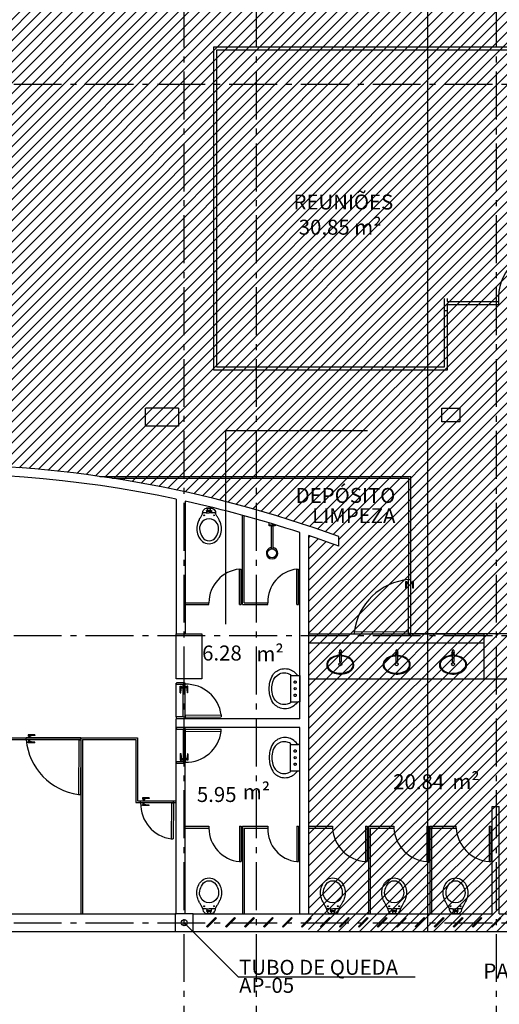
# Model space of a CAD drawing. Units: millimetres. Extents: x -62 to 1855, y -792 to 238.
# Drawn here: x 1394 to 1402, y -594 to -578 of the extents above; entities that cross this region are included whole.
import ezdxf
from ezdxf.enums import TextEntityAlignment as Align

# ---------------------------------------------------------------- set-up
doc = ezdxf.new("R2010")
doc.units = ezdxf.units.MM
doc.header["$MEASUREMENT"] = 0
doc.linetypes.add('DASHDOT', pattern=[1.1, 0.8, -0.15, 0, -0.15])
doc.linetypes.add('HIDDEN', pattern=[0.375, 0.25, -0.125])
for name, color, linetype in [('. À CONSTRUIR', 10, 'Continuous'), ('05', 5, 'Continuous'), ('ARQ-DEMOLIR', 3, 'Continuous'), ('ARQ-ESQUADRIA', 2, 'Continuous'), ('ARQ-PAREDE', 3, 'Continuous'), ('ARQ-PILAR', 5, 'Continuous'), ('ARQ-SANITÁRIOS', 1, 'Continuous'), ('ARQ-VISTA1', 1, 'Continuous'), ('ARQ-VISTA2', 2, 'Continuous'), ('ARQ-VISTA3', 3, 'Continuous'), ('DIVISORIAS', 2, 'Continuous'), ('EIXOS', 254, 'Continuous'), ('ESQUADRIAS', 2, 'Continuous'), ('Hachuras', 251, 'Continuous'), ('MANCHAS INFRAERO', 93, 'Continuous'), ('PISO', 1, 'Continuous'), ('TEXTO', 2, 'Continuous'), ('TEXTO1', 2, 'Continuous'), ('Tubo PVC', 5, 'Continuous')]:
    doc.layers.add(name, color=color, linetype=linetype)
doc.styles.add('ARIAL', font='arial.ttf')

# ---------------------------------------------------------------- blocks, each defined once
blk = doc.blocks.new('AREA')
at = {"layer": 'TEXTO', "style": 'ARIAL'}
blk.add_text('m²', height=0.25, dxfattribs=at).set_placement((0.218, -0.003))
for tag, p in [('NAME', (-0.014, 0.322)), ('ÁREA', (-0.406, 0.013))]:
    blk.add_attdef(tag, text='', height=0.25, dxfattribs=at).set_placement(p, align=Align.CENTER)
blk = doc.blocks.new('4')
at = {"layer": 'TEXTO', "style": 'ARIAL'}
blk.add_text('m²', height=0.25, dxfattribs=at).set_placement((0.639, -0.272))
blk.add_attdef('NAME', text='', height=0.25, dxfattribs=at).set_placement((0.209, 0.072), align=Align.CENTER)
blk.add_attdef('ÁREA', (-0.555, -0.256), '', height=0.25, dxfattribs=at)

msp = doc.modelspace()

# ---------------------------------------------------------------- hatches: boundary and pattern name
at = {"layer": 'MANCHAS INFRAERO'}
h = msp.add_hatch(dxfattribs=at)
h.set_pattern_fill('ANSI31', color=256)
edge = h.paths.add_edge_path()
edge.add_line((1388.274, -569.957), (1388.274, -569.807))
edge.add_line((1388.274, -569.807), (1393.494, -569.807))
edge.add_line((1393.494, -569.807), (1393.494, -563.907))
edge.add_line((1393.494, -563.907), (1395.755, -563.907))
edge.add_line((1395.755, -563.907), (1395.755, -563.757))
edge.add_line((1395.755, -563.757), (1396.015, -563.757))
edge.add_line((1396.015, -563.757), (1396.015, -563.907))
edge.add_line((1396.015, -563.907), (1405.385, -563.907))
edge.add_line((1405.385, -563.907), (1405.385, -563.757))
edge.add_line((1405.385, -563.757), (1405.674, -563.757))
edge.add_line((1405.674, -563.757), (1405.674, -563.907))
edge.add_line((1405.674, -563.907), (1421.334, -563.907))
edge.add_line((1421.334, -563.907), (1421.334, -592.996))
edge.add_line((1421.334, -592.996), (1398.427, -592.996))
edge.add_line((1398.427, -592.996), (1398.431, -586.384))
edge.add_line((1398.431, -586.384), (1398.931, -586.561))
edge.add_line((1398.931, -586.561), (1398.931, -586.401))
edge.add_arc((1392.128, -605.005), 19.809, 69.9125, 87.2074)
edge.add_arc((1392.102, -604.833), 19.639, 87.1068, 110.1881)
edge.add_line((1385.324, -586.401), (1385.324, -586.561))
edge.add_line((1385.324, -586.561), (1385.944, -586.344))
edge.add_line((1385.944, -586.344), (1385.944, -587.901))
edge.add_line((1385.944, -587.901), (1385.674, -587.901))
edge.add_line((1385.674, -587.901), (1385.674, -588.051))
edge.add_line((1385.674, -588.051), (1380.584, -588.051))
edge.add_line((1380.584, -588.051), (1380.584, -578.72))
edge.add_line((1380.584, -578.72), (1376.909, -578.72))
edge.add_line((1376.909, -578.72), (1376.909, -576.857))
edge.add_line((1376.909, -576.857), (1388.274, -576.857))
edge.add_line((1388.274, -576.857), (1388.274, -569.957))

# ---------------------------------------------------------------- linework, layer by layer
at = {"layer": '. À CONSTRUIR'}
for p, q in [((1400.694, -578.223), (1403.76, -578.223)), ((1400.694, -578.273), (1403.76, -578.273))]:
    msp.add_line(p, q, dxfattribs=at)
msp.add_arc((1402.427, -582.427), 0.828, 90.7987, 183.2222, dxfattribs=at)
at = {"color": 0}
for p, q in [((1395.704, -584.557), (1395.704, -584.257)), ((1396.254, -584.257), (1395.704, -584.257)), ((1396.254, -584.257), (1396.254, -584.557)), ((1400.654, -584.487), (1400.654, -584.257)), ((1400.654, -584.257), (1400.954, -584.257)), ((1400.954, -584.257), (1400.954, -584.487)), ((1400.954, -584.487), (1400.654, -584.487)), ((1396.254, -584.557), (1395.704, -584.557))]:
    msp.add_line(p, q, dxfattribs=at)
msp.add_line((1401.354, -588.026), (1400.104, -588.026))
msp.add_lwpolyline([(1397.042, -587.863), (1397.042, -584.63), (1399.41, -584.63)])
at = {"layer": '05'}
for p, q in [((1400.694, -582.423), (1400.694, -582.473)), ((1400.694, -582.473), (1400.694, -582.623)), ((1400.744, -582.423), (1400.744, -582.473)), ((1400.744, -582.523), (1400.744, -582.623)), ((1400.694, -582.623), (1400.744, -582.623))]:
    msp.add_line(p, q, dxfattribs=at)
at = {"layer": 'ARQ-DEMOLIR', "ltscale": 0.5}
for p, q in [((1396.214, -590.19), (1396.214, -589.59)), ((1396.364, -590.19), (1396.364, -589.59)), ((1396.364, -590.19), (1396.364, -589.59))]:
    msp.add_line(p, q, dxfattribs=at)
at = {"layer": 'ARQ-ESQUADRIA', "color": 1, "ltscale": 5}
for p, q in [((1400.052, -587.149), (1400.072, -587.149)), ((1400.052, -587.259), (1400.052, -587.149)), ((1400.062, -587.259), (1400.072, -587.149)), ((1400.072, -587.159), (1400.099, -587.159)), ((1400.162, -587.159), (1400.134, -587.159)), ((1400.172, -587.259), (1400.162, -587.149)), ((1400.182, -587.149), (1400.162, -587.149)), ((1400.182, -587.259), (1400.182, -587.149)), ((1400.052, -587.259), (1400.062, -587.259)), ((1400.07, -587.178), (1400.099, -587.178)), ((1400.164, -587.178), (1400.134, -587.178)), ((1400.182, -587.259), (1400.172, -587.259)), ((1396.214, -589.41), (1396.214, -588.87)), ((1396.282, -588.896), (1396.302, -588.896)), ((1396.282, -589.006), (1396.282, -588.896)), ((1396.292, -589.006), (1396.302, -588.896)), ((1396.3, -588.925), (1396.329, -588.925)), ((1396.302, -588.906), (1396.329, -588.906)), ((1396.392, -588.906), (1396.364, -588.906)), ((1396.394, -588.925), (1396.364, -588.925)), ((1396.402, -589.006), (1396.392, -588.896)), ((1396.412, -588.896), (1396.392, -588.896)), ((1396.412, -589.006), (1396.412, -588.896)), ((1396.282, -589.006), (1396.292, -589.006)), ((1396.412, -589.006), (1396.402, -589.006)), ((1393.74, -589.712), (1393.74, -589.732)), ((1393.85, -589.712), (1393.74, -589.712)), ((1393.85, -589.722), (1393.74, -589.732)), ((1393.75, -589.732), (1393.75, -589.76)), ((1393.75, -589.822), (1393.75, -589.795)), ((1393.769, -589.73), (1393.769, -589.76)), ((1393.769, -589.824), (1393.769, -589.795)), ((1393.85, -589.712), (1393.85, -589.722)), ((1393.85, -589.832), (1393.74, -589.822)), ((1393.74, -589.842), (1393.74, -589.822)), ((1393.85, -589.842), (1393.74, -589.842)), ((1393.85, -589.842), (1393.85, -589.832)), ((1396.282, -590.024), (1396.292, -590.024)), ((1396.282, -590.024), (1396.282, -590.135)), ((1396.282, -590.024), (1396.292, -590.024)), ((1396.282, -590.024), (1396.282, -590.135)), ((1396.282, -590.135), (1396.302, -590.135)), ((1396.282, -590.135), (1396.302, -590.135)), ((1396.292, -590.024), (1396.302, -590.135)), ((1396.292, -590.024), (1396.302, -590.135)), ((1396.3, -590.105), (1396.329, -590.105)), ((1396.3, -590.105), (1396.329, -590.105)), ((1396.302, -590.125), (1396.329, -590.125)), ((1396.302, -590.125), (1396.329, -590.125)), ((1396.394, -590.105), (1396.364, -590.105)), ((1396.394, -590.105), (1396.364, -590.105)), ((1396.392, -590.125), (1396.364, -590.125)), ((1396.392, -590.125), (1396.364, -590.125)), ((1396.402, -590.025), (1396.392, -590.135)), ((1396.402, -590.025), (1396.392, -590.135)), ((1396.412, -590.135), (1396.392, -590.135)), ((1396.412, -590.135), (1396.392, -590.135)), ((1396.412, -590.025), (1396.402, -590.025)), ((1396.412, -590.025), (1396.402, -590.025)), ((1396.412, -590.025), (1396.412, -590.135)), ((1396.412, -590.025), (1396.412, -590.135)), ((1395.651, -590.762), (1395.651, -590.782)), ((1395.761, -590.762), (1395.651, -590.762)), ((1395.651, -590.762), (1395.651, -590.782)), ((1395.761, -590.762), (1395.651, -590.762)), ((1395.761, -590.772), (1395.651, -590.782)), ((1395.761, -590.772), (1395.651, -590.782)), ((1395.661, -590.782), (1395.661, -590.81)), ((1395.661, -590.782), (1395.661, -590.81)), ((1395.68, -590.78), (1395.68, -590.81)), ((1395.68, -590.78), (1395.68, -590.81)), ((1395.761, -590.762), (1395.761, -590.772)), ((1395.761, -590.762), (1395.761, -590.772)), ((1395.761, -590.882), (1395.651, -590.872)), ((1395.651, -590.892), (1395.651, -590.872)), ((1395.761, -590.882), (1395.651, -590.872)), ((1395.651, -590.892), (1395.651, -590.872)), ((1395.761, -590.892), (1395.651, -590.892)), ((1395.761, -590.892), (1395.651, -590.892)), ((1395.661, -590.872), (1395.661, -590.845)), ((1395.661, -590.872), (1395.661, -590.845)), ((1395.68, -590.874), (1395.68, -590.845)), ((1395.68, -590.874), (1395.68, -590.845)), ((1395.761, -590.892), (1395.761, -590.882)), ((1395.761, -590.892), (1395.761, -590.882))]:
    msp.add_line(p, q, dxfattribs=at)
at = {"layer": 'ARQ-ESQUADRIA'}
for p, q in [((1400.098, -587.119), (1400.134, -587.119)), ((1400.098, -588.029), (1400.098, -587.119)), ((1400.134, -587.124), (1400.134, -587.119)), ((1400.134, -588.029), (1400.134, -587.119)), ((1396.224, -588.85), (1396.214, -588.85)), ((1396.214, -588.87), (1396.214, -588.85)), ((1396.329, -588.87), (1396.214, -588.87)), ((1396.224, -588.85), (1396.224, -588.84)), ((1396.354, -588.84), (1396.224, -588.84)), ((1396.329, -589.415), (1396.329, -588.865)), ((1396.329, -588.87), (1396.329, -588.865)), ((1396.365, -588.865), (1396.329, -588.865)), ((1396.329, -589.415), (1396.329, -588.865)), ((1396.354, -588.85), (1396.354, -588.84)), ((1396.364, -588.85), (1396.354, -588.85)), ((1396.364, -588.865), (1396.364, -588.85)), ((1396.365, -589.415), (1396.365, -588.865)), ((1396.365, -589.415), (1396.365, -588.865)), ((1396.329, -589.41), (1396.214, -589.41)), ((1396.214, -589.41), (1396.214, -589.43)), ((1396.329, -589.41), (1396.214, -589.41)), ((1396.214, -589.41), (1396.214, -589.43)), ((1396.224, -589.43), (1396.214, -589.43)), ((1396.224, -589.43), (1396.214, -589.43)), ((1396.224, -589.43), (1396.224, -589.44)), ((1396.224, -589.43), (1396.224, -589.44)), ((1396.354, -589.44), (1396.224, -589.44)), ((1396.354, -589.44), (1396.224, -589.44)), ((1396.329, -589.41), (1396.329, -589.415)), ((1396.329, -589.41), (1396.329, -589.415)), ((1396.364, -589.415), (1396.329, -589.415)), ((1396.364, -589.415), (1396.329, -589.415)), ((1396.354, -589.43), (1396.354, -589.44)), ((1396.364, -589.43), (1396.354, -589.43)), ((1396.354, -589.43), (1396.354, -589.44)), ((1396.364, -589.43), (1396.354, -589.43)), ((1396.364, -589.415), (1396.364, -589.43)), ((1396.364, -589.415), (1396.364, -589.43)), ((1396.224, -589.6), (1396.214, -589.6)), ((1396.214, -589.62), (1396.214, -589.6)), ((1396.224, -589.6), (1396.214, -589.6)), ((1396.214, -589.62), (1396.214, -589.6)), ((1396.329, -589.62), (1396.214, -589.62)), ((1396.329, -589.62), (1396.214, -589.62)), ((1396.224, -589.6), (1396.224, -589.59)), ((1396.354, -589.59), (1396.224, -589.59)), ((1396.224, -589.6), (1396.224, -589.59)), ((1396.354, -589.59), (1396.224, -589.59)), ((1396.329, -589.62), (1396.329, -589.615)), ((1396.364, -589.615), (1396.329, -589.615)), ((1396.329, -589.615), (1396.329, -590.165)), ((1396.329, -589.62), (1396.329, -589.615)), ((1396.364, -589.615), (1396.329, -589.615)), ((1396.329, -589.615), (1396.329, -590.165)), ((1396.354, -589.6), (1396.354, -589.59)), ((1396.354, -589.6), (1396.354, -589.59)), ((1396.364, -589.6), (1396.354, -589.6)), ((1396.364, -589.6), (1396.354, -589.6)), ((1396.364, -589.615), (1396.364, -589.6)), ((1396.364, -589.615), (1396.364, -589.6)), ((1396.365, -589.615), (1396.365, -590.165)), ((1396.365, -589.615), (1396.365, -590.165)), ((1393.714, -589.76), (1393.709, -589.76)), ((1393.709, -589.795), (1393.709, -589.76)), ((1394.619, -589.76), (1393.709, -589.76)), ((1394.619, -589.795), (1393.709, -589.795)), ((1396.329, -590.16), (1396.214, -590.16)), ((1396.214, -590.16), (1396.214, -590.18)), ((1396.329, -590.16), (1396.214, -590.16)), ((1396.214, -590.16), (1396.214, -590.18)), ((1396.224, -590.18), (1396.214, -590.18)), ((1396.224, -590.18), (1396.214, -590.18)), ((1396.224, -590.18), (1396.224, -590.19)), ((1396.224, -590.18), (1396.224, -590.19)), ((1396.354, -590.19), (1396.224, -590.19)), ((1396.354, -590.19), (1396.224, -590.19)), ((1396.329, -590.16), (1396.329, -590.165)), ((1396.329, -590.16), (1396.329, -590.165)), ((1396.365, -590.165), (1396.329, -590.165)), ((1396.365, -590.165), (1396.329, -590.165)), ((1396.354, -590.18), (1396.354, -590.19)), ((1396.364, -590.18), (1396.354, -590.18)), ((1396.354, -590.18), (1396.354, -590.19)), ((1396.364, -590.18), (1396.354, -590.18)), ((1396.364, -590.165), (1396.364, -590.18)), ((1396.364, -590.165), (1396.364, -590.18)), ((1395.569, -590.81), (1396.214, -590.81)), ((1395.62, -590.845), (1395.62, -590.81)), ((1395.62, -590.845), (1395.62, -590.81)), ((1396.17, -590.845), (1395.62, -590.845)), ((1396.17, -590.845), (1395.62, -590.845)), ((1396.17, -590.845), (1396.17, -590.81)), ((1396.17, -590.845), (1396.17, -590.81))]:
    msp.add_line(p, q, dxfattribs=at)
at = {"layer": 'ARQ-ESQUADRIA', "color": 8, "ltscale": 0.7}
for p, q in [((1400.098, -587.995), (1400.098, -588.029)), ((1394.585, -589.795), (1394.619, -589.795))]:
    msp.add_line(p, q, dxfattribs=at)
at = {"layer": 'ARQ-ESQUADRIA', "color": 8}
for p, q in [((1400.099, -588.029), (1400.134, -588.029)), ((1400.134, -588.024), (1400.134, -588.029)), ((1394.614, -589.76), (1394.619, -589.76)), ((1394.619, -589.795), (1394.619, -589.76))]:
    msp.add_line(p, q, dxfattribs=at)
at = {"layer": 'ARQ-ESQUADRIA', "color": 8, "ltscale": 5}
for p, q in [((1396.214, -589.41), (1396.214, -588.87)), ((1396.214, -590.19), (1396.214, -589.59))]:
    msp.add_line(p, q, dxfattribs=at)
at = {"layer": 'ARQ-ESQUADRIA', "ltscale": 0.7}
for p, q in [((1396.365, -589.381), (1396.365, -589.415)), ((1396.365, -589.381), (1396.365, -589.415)), ((1396.365, -589.649), (1396.365, -589.615)), ((1396.365, -589.649), (1396.365, -589.615)), ((1396.136, -590.845), (1396.17, -590.845)), ((1396.136, -590.845), (1396.17, -590.845))]:
    msp.add_line(p, q, dxfattribs=at)
at = {"layer": 'ARQ-ESQUADRIA', "ltscale": 0.25}
for points in [[(1396.873, -592.757), (1396.887, -592.771), (1396.737, -592.921), (1396.723, -592.907)], [(1397.19, -592.757), (1397.204, -592.771), (1397.054, -592.921), (1397.04, -592.907)], [(1397.507, -592.757), (1397.521, -592.771), (1397.371, -592.921), (1397.357, -592.907)], [(1397.824, -592.757), (1397.838, -592.771), (1397.688, -592.921), (1397.674, -592.907)], [(1398.141, -592.757), (1398.155, -592.771), (1398.005, -592.921), (1397.991, -592.907)], [(1398.458, -592.757), (1398.472, -592.771), (1398.322, -592.921), (1398.308, -592.907)], [(1398.775, -592.757), (1398.789, -592.771), (1398.639, -592.921), (1398.625, -592.907)], [(1399.092, -592.757), (1399.106, -592.771), (1398.956, -592.921), (1398.942, -592.907)], [(1399.409, -592.757), (1399.423, -592.771), (1399.273, -592.921), (1399.259, -592.907)], [(1399.726, -592.757), (1399.74, -592.771), (1399.59, -592.921), (1399.576, -592.907)], [(1400.043, -592.757), (1400.057, -592.771), (1399.907, -592.921), (1399.893, -592.907)], [(1400.36, -592.757), (1400.374, -592.771), (1400.224, -592.921), (1400.21, -592.907)], [(1400.677, -592.757), (1400.691, -592.771), (1400.541, -592.921), (1400.527, -592.907)], [(1400.994, -592.757), (1401.008, -592.771), (1400.858, -592.921), (1400.844, -592.907)], [(1401.311, -592.757), (1401.325, -592.771), (1401.175, -592.921), (1401.161, -592.907)], [(1401.628, -592.757), (1401.642, -592.771), (1401.492, -592.921), (1401.478, -592.907)]]:
    msp.add_lwpolyline(points, close=True, dxfattribs=at)
at = {"layer": 'ARQ-PAREDE'}
for p, q in [((1396.844, -583.623), (1396.844, -578.223)), ((1396.844, -578.223), (1400.694, -578.223)), ((1396.894, -583.573), (1396.894, -578.273)), ((1396.894, -578.273), (1400.694, -578.273)), ((1400.744, -582.473), (1401.6, -582.473)), ((1400.744, -582.523), (1401.6, -582.523)), ((1401.6, -582.473), (1401.6, -582.523)), ((1400.694, -582.623), (1400.694, -583.573)), ((1400.744, -582.623), (1400.744, -583.523)), ((1400.744, -583.523), (1400.744, -583.623)), ((1400.744, -583.623), (1396.844, -583.623)), ((1400.694, -583.573), (1396.894, -583.573)), ((1396.214, -585.776), (1396.214, -588.026)), ((1396.364, -585.808), (1396.364, -588.026)), ((1398.281, -589.44), (1398.281, -586.334)), ((1398.281, -589.44), (1398.281, -586.334)), ((1398.431, -588.176), (1398.431, -586.384)), ((1398.931, -586.561), (1398.931, -586.401)), ((1398.431, -588.026), (1401.354, -588.026)), ((1398.431, -588.176), (1401.354, -588.176)), ((1398.431, -592.696), (1398.431, -588.176)), ((1398.281, -589.44), (1396.214, -589.44)), ((1396.214, -589.59), (1396.214, -589.44)), ((1398.281, -589.44), (1396.214, -589.44)), ((1398.281, -589.59), (1396.214, -589.59)), ((1398.281, -589.59), (1396.214, -589.59)), ((1398.281, -592.696), (1398.281, -589.59)), ((1396.214, -592.696), (1396.214, -590.19)), ((1396.364, -590.19), (1396.214, -590.19)), ((1396.214, -592.696), (1396.214, -590.19)), ((1396.364, -590.19), (1396.214, -590.19)), ((1396.364, -592.696), (1396.364, -590.19)), ((1396.364, -592.696), (1396.364, -590.19)), ((1401.494, -590.906), (1401.614, -590.906)), ((1401.494, -592.696), (1401.494, -590.906)), ((1401.614, -592.696), (1401.614, -590.906)), ((1392.144, -592.696), (1396.214, -592.696)), ((1396.499, -592.696), (1401.494, -592.696)), ((1401.614, -592.696), (1403.664, -592.696)), ((1392.144, -592.996), (1414.474, -592.996))]:
    msp.add_line(p, q, dxfattribs=at)
for radius, start, end in [(19.809, 69.9125, 110.0875), (19.659, 78.0025, 107.873), (19.659, 71.7591, 77.5552), (19.659, 69.7525, 71.2982)]:
    msp.add_arc((1392.128, -605.005), radius, start, end, dxfattribs=at)
at = {"layer": 'ARQ-PILAR'}
for points in [[(1396.644, -588.776), (1396.214, -588.776), (1396.214, -588.026), (1396.644, -588.026)], [(1401.354, -588.776), (1401.784, -588.776), (1401.784, -588.026), (1401.354, -588.026)], [(1396.199, -592.996), (1396.499, -592.996), (1396.499, -592.696), (1396.199, -592.696)]]:
    msp.add_lwpolyline(points, close=True, dxfattribs=at)
at = {"layer": 'ARQ-SANITÁRIOS'}
for p, q in [((1396.739, -585.931), (1396.789, -585.931)), ((1396.739, -585.964), (1396.739, -585.931)), ((1396.789, -585.964), (1396.789, -585.931)), ((1396.739, -592.653), (1396.739, -592.686)), ((1396.739, -592.653), (1396.739, -592.686)), ((1396.739, -592.686), (1396.789, -592.686)), ((1396.739, -592.686), (1396.789, -592.686)), ((1396.789, -592.653), (1396.789, -592.686)), ((1396.789, -592.653), (1396.789, -592.686)), ((1398.806, -592.653), (1398.806, -592.686)), ((1398.806, -592.686), (1398.856, -592.686)), ((1398.856, -592.653), (1398.856, -592.686)), ((1399.832, -592.653), (1399.832, -592.686)), ((1399.832, -592.686), (1399.882, -592.686)), ((1399.882, -592.653), (1399.882, -592.686)), ((1400.858, -592.653), (1400.858, -592.686)), ((1400.858, -592.686), (1400.908, -592.686)), ((1400.908, -592.653), (1400.908, -592.686))]:
    msp.add_line(p, q, dxfattribs=at)
at = {"layer": 'ARQ-SANITÁRIOS', "linetype": 'Continuous'}
for p, q in [((1397.767, -586.222), (1397.767, -586.172)), ((1397.867, -586.212), (1397.767, -586.212)), ((1397.867, -586.222), (1397.767, -586.222)), ((1397.805, -586.222), (1397.83, -586.222)), ((1397.805, -586.603), (1397.805, -586.222)), ((1397.83, -586.222), (1397.83, -586.603)), ((1397.867, -586.203), (1397.867, -586.222)), ((1397.805, -586.603), (1397.805, -586.604)), ((1397.83, -586.603), (1397.83, -586.604)), ((1398.944, -588.304), (1398.944, -588.335)), ((1398.973, -588.304), (1398.973, -588.335)), ((1399.886, -588.304), (1399.886, -588.335)), ((1399.915, -588.304), (1399.915, -588.335)), ((1400.828, -588.304), (1400.828, -588.335)), ((1400.857, -588.304), (1400.857, -588.335)), ((1398.933, -588.341), (1398.95, -588.358)), ((1398.95, -588.358), (1398.933, -588.374)), ((1398.942, -588.333), (1398.958, -588.349)), ((1398.958, -588.366), (1398.942, -588.383)), ((1398.944, -588.381), (1398.944, -588.484)), ((1398.975, -588.333), (1398.958, -588.349)), ((1398.958, -588.366), (1398.975, -588.383)), ((1398.983, -588.341), (1398.967, -588.358)), ((1398.967, -588.358), (1398.983, -588.374)), ((1398.973, -588.381), (1398.973, -588.484)), ((1399.875, -588.341), (1399.892, -588.358)), ((1399.892, -588.358), (1399.875, -588.374)), ((1399.884, -588.333), (1399.9, -588.349)), ((1399.9, -588.366), (1399.884, -588.383)), ((1399.886, -588.381), (1399.886, -588.484)), ((1399.917, -588.333), (1399.9, -588.349)), ((1399.9, -588.366), (1399.917, -588.383)), ((1399.925, -588.341), (1399.909, -588.358)), ((1399.909, -588.358), (1399.925, -588.374)), ((1399.915, -588.381), (1399.915, -588.484)), ((1400.817, -588.341), (1400.834, -588.358)), ((1400.834, -588.358), (1400.817, -588.374)), ((1400.826, -588.333), (1400.842, -588.349)), ((1400.842, -588.366), (1400.826, -588.383)), ((1400.828, -588.381), (1400.828, -588.484)), ((1400.859, -588.333), (1400.842, -588.349)), ((1400.842, -588.366), (1400.859, -588.383)), ((1400.867, -588.341), (1400.851, -588.358)), ((1400.851, -588.358), (1400.867, -588.374)), ((1400.857, -588.381), (1400.857, -588.484)), ((1398.431, -588.776), (1401.354, -588.776))]:
    msp.add_line(p, q, dxfattribs=at)
at = {"layer": 'ARQ-SANITÁRIOS'}
for points in [[(1396.715, -586.002), (1396.676, -586.002, 0.269143), (1396.657, -586.013), (1396.655, -586.016, -0.044891), (1396.655, -586.017), (1396.632, -586.057, 0.036783), (1396.619, -586.079, 0.0196), (1396.596, -586.123, 0.056836), (1396.569, -586.189, 0.089116), (1396.558, -586.299, 0.095425), (1396.593, -586.409, 0.091656), (1396.654, -586.481, 0.16072), (1396.764, -586.519, 0.16072), (1396.874, -586.481, 0.091656), (1396.936, -586.409, 0.095425), (1396.971, -586.299, 0.089116), (1396.96, -586.189, 0.056836), (1396.933, -586.123, 0.0196), (1396.91, -586.079, 0.036783), (1396.896, -586.057), (1396.874, -586.017, -0.044891), (1396.874, -586.016), (1396.872, -586.013, 0.269143), (1396.853, -586.002), (1396.814, -586.002)], [(1396.655, -586.016, 0.047116), (1396.655, -586.016), (1396.66, -585.984, -0.305161), (1396.72, -585.925, -0.009456), (1396.729, -585.924, -0.009456)], [(1396.715, -586.002, 0.414214), (1396.726, -585.991), (1396.726, -585.977, 0.226163), (1396.723, -585.971, -0.733322), (1396.726, -585.964), (1396.764, -585.964), (1396.803, -585.964, -0.733322), (1396.806, -585.971, 0.226163), (1396.803, -585.977), (1396.803, -585.991, 0.414214), (1396.814, -586.002)], [(1396.8, -585.924, -0.009456), (1396.808, -585.925, -0.305161), (1396.869, -585.984), (1396.874, -586.016, 0.047116), (1396.874, -586.016)], [(1398.127, -588.722, -0.174728), (1398.13, -588.72), (1398.256, -588.72)], [(1398.127, -589.159, 0.174728), (1398.13, -589.16), (1398.256, -589.16)], [(1398.127, -589.872, -0.174728), (1398.13, -589.87), (1398.256, -589.87)], [(1398.127, -589.872, -0.174728), (1398.13, -589.87), (1398.256, -589.87)], [(1398.127, -590.309, 0.174728), (1398.13, -590.31), (1398.256, -590.31)], [(1398.127, -590.309, 0.174728), (1398.13, -590.31), (1398.256, -590.31)], [(1396.715, -592.615), (1396.676, -592.615, -0.269143), (1396.657, -592.604), (1396.655, -592.601, 0.044891), (1396.655, -592.6), (1396.632, -592.56, -0.036783), (1396.619, -592.538, -0.0196), (1396.596, -592.494, -0.056836), (1396.569, -592.428, -0.089116), (1396.558, -592.318, -0.095425), (1396.593, -592.208, -0.091656), (1396.654, -592.136, -0.16072), (1396.764, -592.098, -0.16072), (1396.874, -592.136, -0.091656), (1396.936, -592.208, -0.095425), (1396.971, -592.318, -0.089116), (1396.96, -592.428, -0.056836), (1396.933, -592.494, -0.0196), (1396.91, -592.538, -0.036783), (1396.896, -592.56), (1396.874, -592.6, 0.044891), (1396.874, -592.601), (1396.872, -592.604, -0.269143), (1396.853, -592.615), (1396.814, -592.615)], [(1396.715, -592.615), (1396.676, -592.615, -0.269143), (1396.657, -592.604), (1396.655, -592.601, 0.044891), (1396.655, -592.6), (1396.632, -592.56, -0.036783), (1396.619, -592.538, -0.0196), (1396.596, -592.494, -0.056836), (1396.569, -592.428, -0.089116), (1396.558, -592.318, -0.095425), (1396.593, -592.208, -0.091656), (1396.654, -592.136, -0.16072), (1396.764, -592.098, -0.16072), (1396.874, -592.136, -0.091656), (1396.936, -592.208, -0.095425), (1396.971, -592.318, -0.089116), (1396.96, -592.428, -0.056836), (1396.933, -592.494, -0.0196), (1396.91, -592.538, -0.036783), (1396.896, -592.56), (1396.874, -592.6, 0.044891), (1396.874, -592.601), (1396.872, -592.604, -0.269143), (1396.853, -592.615), (1396.814, -592.615)], [(1398.782, -592.615), (1398.743, -592.615, -0.269143), (1398.724, -592.604), (1398.722, -592.601, 0.044891), (1398.722, -592.6), (1398.699, -592.56, -0.036783), (1398.686, -592.538, -0.0196), (1398.663, -592.494, -0.056836), (1398.636, -592.428, -0.089116), (1398.625, -592.318, -0.095425), (1398.66, -592.208, -0.091656), (1398.721, -592.136, -0.16072), (1398.831, -592.098, -0.16072), (1398.941, -592.136, -0.091656), (1399.003, -592.208, -0.095425), (1399.038, -592.318, -0.089116), (1399.027, -592.428, -0.056836), (1399, -592.494, -0.0196), (1398.977, -592.538, -0.036783), (1398.963, -592.56), (1398.941, -592.6, 0.044891), (1398.941, -592.601), (1398.939, -592.604, -0.269143), (1398.92, -592.615), (1398.881, -592.615)], [(1399.808, -592.615), (1399.769, -592.615, -0.269143), (1399.75, -592.604), (1399.748, -592.601, 0.044891), (1399.748, -592.6), (1399.725, -592.56, -0.036783), (1399.712, -592.538, -0.0196), (1399.689, -592.494, -0.056836), (1399.662, -592.428, -0.089116), (1399.651, -592.318, -0.095425), (1399.686, -592.208, -0.091656), (1399.747, -592.136, -0.16072), (1399.857, -592.098, -0.16072), (1399.967, -592.136, -0.091656), (1400.029, -592.208, -0.095425), (1400.064, -592.318, -0.089116), (1400.053, -592.428, -0.056836), (1400.026, -592.494, -0.0196), (1400.003, -592.538, -0.036783), (1399.989, -592.56), (1399.967, -592.6, 0.044891), (1399.967, -592.601), (1399.965, -592.604, -0.269143), (1399.946, -592.615), (1399.907, -592.615)], [(1400.834, -592.615), (1400.795, -592.615, -0.269143), (1400.776, -592.604), (1400.774, -592.601, 0.044891), (1400.774, -592.6), (1400.751, -592.56, -0.036783), (1400.738, -592.538, -0.0196), (1400.715, -592.494, -0.056836), (1400.688, -592.428, -0.089116), (1400.677, -592.318, -0.095425), (1400.712, -592.208, -0.091656), (1400.773, -592.136, -0.16072), (1400.883, -592.098, -0.16072), (1400.993, -592.136, -0.091656), (1401.055, -592.208, -0.095425), (1401.09, -592.318, -0.089116), (1401.079, -592.428, -0.056836), (1401.052, -592.494, -0.0196), (1401.029, -592.538, -0.036783), (1401.015, -592.56), (1400.993, -592.6, 0.044891), (1400.993, -592.601), (1400.991, -592.604, -0.269143), (1400.972, -592.615), (1400.933, -592.615)], [(1396.655, -592.601, -0.047116), (1396.655, -592.601), (1396.66, -592.633, 0.305161), (1396.72, -592.692, 0.009456), (1396.729, -592.693, 0.009456)], [(1396.655, -592.601, -0.047116), (1396.655, -592.601), (1396.66, -592.633, 0.305161), (1396.72, -592.692, 0.009456), (1396.729, -592.693, 0.009456)], [(1396.8, -592.693, 0.009456), (1396.808, -592.692, 0.305161), (1396.869, -592.633), (1396.874, -592.601, -0.047116), (1396.874, -592.601)], [(1396.8, -592.693, 0.009456), (1396.808, -592.692, 0.305161), (1396.869, -592.633), (1396.874, -592.601, -0.047116), (1396.874, -592.601)], [(1398.722, -592.601, -0.047116), (1398.722, -592.601), (1398.727, -592.633, 0.305161), (1398.787, -592.692, 0.009456), (1398.796, -592.693, 0.009456)], [(1398.867, -592.693, 0.009456), (1398.875, -592.692, 0.305161), (1398.936, -592.633), (1398.941, -592.601, -0.047116), (1398.941, -592.601)], [(1399.748, -592.601, -0.047116), (1399.748, -592.601), (1399.753, -592.633, 0.305161), (1399.813, -592.692, 0.009456), (1399.822, -592.693, 0.009456)], [(1399.893, -592.693, 0.009456), (1399.901, -592.692, 0.305161), (1399.962, -592.633), (1399.967, -592.601, -0.047116), (1399.967, -592.601)], [(1400.774, -592.601, -0.047116), (1400.774, -592.601), (1400.779, -592.633, 0.305161), (1400.839, -592.692, 0.009456), (1400.848, -592.693, 0.009456)], [(1400.919, -592.693, 0.009456), (1400.927, -592.692, 0.305161), (1400.988, -592.633), (1400.993, -592.601, -0.047116), (1400.993, -592.601)], [(1396.715, -592.615, -0.414214), (1396.726, -592.626), (1396.726, -592.64, -0.226163), (1396.723, -592.646, 0.733322), (1396.726, -592.653), (1396.764, -592.653), (1396.803, -592.653, 0.733322), (1396.806, -592.646, -0.226163), (1396.803, -592.64), (1396.803, -592.626, -0.414214), (1396.814, -592.615)], [(1396.715, -592.615, -0.414214), (1396.726, -592.626), (1396.726, -592.64, -0.226163), (1396.723, -592.646, 0.733322), (1396.726, -592.653), (1396.764, -592.653), (1396.803, -592.653, 0.733322), (1396.806, -592.646, -0.226163), (1396.803, -592.64), (1396.803, -592.626, -0.414214), (1396.814, -592.615)], [(1398.782, -592.615, -0.414214), (1398.793, -592.626), (1398.793, -592.64, -0.226163), (1398.79, -592.646, 0.733322), (1398.793, -592.653), (1398.831, -592.653), (1398.87, -592.653, 0.733322), (1398.873, -592.646, -0.226163), (1398.87, -592.64), (1398.87, -592.626, -0.414214), (1398.881, -592.615)], [(1399.808, -592.615, -0.414214), (1399.819, -592.626), (1399.819, -592.64, -0.226163), (1399.816, -592.646, 0.733322), (1399.819, -592.653), (1399.857, -592.653), (1399.896, -592.653, 0.733322), (1399.899, -592.646, -0.226163), (1399.896, -592.64), (1399.896, -592.626, -0.414214), (1399.907, -592.615)], [(1400.834, -592.615, -0.414214), (1400.845, -592.626), (1400.845, -592.64, -0.226163), (1400.842, -592.646, 0.733322), (1400.845, -592.653), (1400.883, -592.653), (1400.922, -592.653, 0.733322), (1400.925, -592.646, -0.226163), (1400.922, -592.64), (1400.922, -592.626, -0.414214), (1400.933, -592.615)]]:
    msp.add_lwpolyline(points, format="xyb", dxfattribs=at)
for points in [[(1396.715, -586.002), (1396.764, -586.002)], [(1396.739, -585.931), (1396.724, -585.921), (1396.804, -585.921), (1396.789, -585.931)], [(1396.726, -585.973), (1396.764, -585.973), (1396.803, -585.973)], [(1396.814, -586.002), (1396.765, -586.002)], [(1396.715, -592.615), (1396.764, -592.615)], [(1396.715, -592.615), (1396.764, -592.615)], [(1396.739, -592.686), (1396.724, -592.696), (1396.804, -592.696), (1396.789, -592.686)], [(1396.739, -592.686), (1396.724, -592.696), (1396.804, -592.696), (1396.789, -592.686)], [(1396.726, -592.644), (1396.764, -592.644), (1396.803, -592.644)], [(1396.726, -592.644), (1396.764, -592.644), (1396.803, -592.644)], [(1396.814, -592.615), (1396.765, -592.615)], [(1396.814, -592.615), (1396.765, -592.615)], [(1398.782, -592.615), (1398.831, -592.615)], [(1398.806, -592.686), (1398.791, -592.696), (1398.871, -592.696), (1398.856, -592.686)], [(1398.793, -592.644), (1398.831, -592.644), (1398.87, -592.644)], [(1398.881, -592.615), (1398.832, -592.615)], [(1399.808, -592.615), (1399.857, -592.615)], [(1399.832, -592.686), (1399.817, -592.696), (1399.897, -592.696), (1399.882, -592.686)], [(1399.819, -592.644), (1399.857, -592.644), (1399.896, -592.644)], [(1399.907, -592.615), (1399.858, -592.615)], [(1400.834, -592.615), (1400.883, -592.615)], [(1400.858, -592.686), (1400.843, -592.696), (1400.923, -592.696), (1400.908, -592.686)], [(1400.845, -592.644), (1400.883, -592.644), (1400.922, -592.644)], [(1400.933, -592.615), (1400.884, -592.615)]]:
    msp.add_lwpolyline(points, dxfattribs=at)
for points in [[(1396.905, -586.189, 0.278895), (1396.764, -586.103, 0.278895), (1396.624, -586.189, 0.167831), (1396.608, -586.299, 0.098952), (1396.652, -586.409, 0.247323), (1396.764, -586.472, 0.247323), (1396.877, -586.409, 0.098952), (1396.921, -586.299, 0.167831)], [(1397.769, -588.94, -0.054284), (1397.782, -588.83, -0.095609), (1397.829, -588.711, -0.190704), (1397.979, -588.61, -0.115374), (1398.085, -588.61, -0.079124), (1398.159, -588.64, -0.078689), (1398.235, -588.709, 0.257114), (1398.256, -588.72), (1398.277, -588.72, -0.426857), (1398.281, -588.725), (1398.281, -588.94), (1398.281, -589.155, -0.426857), (1398.277, -589.16), (1398.256, -589.16, 0.257114), (1398.235, -589.171, -0.078689), (1398.159, -589.24, -0.079124), (1398.085, -589.27, -0.115374), (1397.979, -589.27, -0.190704), (1397.829, -589.169, -0.095609), (1397.782, -589.05, -0.054284)], [(1397.769, -588.94, -0.054284), (1397.782, -588.83, -0.095609), (1397.829, -588.711, -0.190704), (1397.979, -588.61, -0.115374), (1398.085, -588.61, -0.079124), (1398.159, -588.64, -0.078689), (1398.235, -588.709, 0.257114), (1398.256, -588.72), (1398.277, -588.72, -0.426857), (1398.281, -588.725), (1398.281, -588.94), (1398.281, -589.155, -0.426857), (1398.277, -589.16), (1398.256, -589.16, 0.257114), (1398.235, -589.171, -0.078689), (1398.159, -589.24, -0.079124), (1398.085, -589.27, -0.115374), (1397.979, -589.27, -0.190704), (1397.829, -589.169, -0.095609), (1397.782, -589.05, -0.054284)], [(1397.813, -588.94, -0.065549), (1397.829, -588.823, -0.201506), (1397.939, -588.693, -0.146769), (1398.049, -588.676, -0.125083), (1398.124, -588.705, -0.495463), (1398.127, -588.722, 0.234328), (1398.125, -588.726), (1398.125, -588.94), (1398.125, -589.154, 0.234328), (1398.127, -589.159, -0.495463), (1398.124, -589.175, -0.125083), (1398.049, -589.204, -0.146769), (1397.939, -589.188, -0.201506), (1397.829, -589.057, -0.065549)], [(1397.769, -590.09, 0.054284), (1397.782, -590.2, 0.095609), (1397.829, -590.319, 0.190704), (1397.979, -590.42, 0.115374), (1398.085, -590.42, 0.079124), (1398.159, -590.39, 0.078689), (1398.235, -590.321, -0.257114), (1398.256, -590.31), (1398.277, -590.31, 0.426857), (1398.281, -590.305), (1398.281, -590.09), (1398.281, -589.875, 0.426857), (1398.277, -589.87), (1398.256, -589.87, -0.257114), (1398.235, -589.859, 0.078689), (1398.159, -589.79, 0.079124), (1398.085, -589.76, 0.115374), (1397.979, -589.76, 0.190704), (1397.829, -589.861, 0.095609), (1397.782, -589.98, 0.054284)], [(1397.769, -590.09, 0.054284), (1397.782, -590.2, 0.095609), (1397.829, -590.319, 0.190704), (1397.979, -590.42, 0.115374), (1398.085, -590.42, 0.079124), (1398.159, -590.39, 0.078689), (1398.235, -590.321, -0.257114), (1398.256, -590.31), (1398.277, -590.31, 0.426857), (1398.281, -590.305), (1398.281, -590.09), (1398.281, -589.875, 0.426857), (1398.277, -589.87), (1398.256, -589.87, -0.257114), (1398.235, -589.859, 0.078689), (1398.159, -589.79, 0.079124), (1398.085, -589.76, 0.115374), (1397.979, -589.76, 0.190704), (1397.829, -589.861, 0.095609), (1397.782, -589.98, 0.054284)], [(1397.813, -590.09, 0.065549), (1397.829, -590.207, 0.201506), (1397.939, -590.338, 0.146769), (1398.049, -590.354, 0.125083), (1398.124, -590.325, 0.495463), (1398.127, -590.309, -0.234328), (1398.125, -590.304), (1398.125, -590.09), (1398.125, -589.876, -0.234328), (1398.127, -589.872, 0.495463), (1398.124, -589.855, 0.125083), (1398.049, -589.826, 0.146769), (1397.939, -589.843, 0.201506), (1397.829, -589.973, 0.065549)], [(1397.813, -590.09, 0.065549), (1397.829, -590.207, 0.201506), (1397.939, -590.338, 0.146769), (1398.049, -590.354, 0.125083), (1398.124, -590.325, 0.495463), (1398.127, -590.309, -0.234328), (1398.125, -590.304), (1398.125, -590.09), (1398.125, -589.876, -0.234328), (1398.127, -589.872, 0.495463), (1398.124, -589.855, 0.125083), (1398.049, -589.826, 0.146769), (1397.939, -589.843, 0.201506), (1397.829, -589.973, 0.065549)], [(1396.905, -592.428, -0.278895), (1396.764, -592.514, -0.278895), (1396.624, -592.428, -0.167831), (1396.608, -592.318, -0.098952), (1396.652, -592.208, -0.247323), (1396.764, -592.145, -0.247323), (1396.877, -592.208, -0.098952), (1396.921, -592.318, -0.167831)], [(1396.905, -592.428, -0.278895), (1396.764, -592.514, -0.278895), (1396.624, -592.428, -0.167831), (1396.608, -592.318, -0.098952), (1396.652, -592.208, -0.247323), (1396.764, -592.145, -0.247323), (1396.877, -592.208, -0.098952), (1396.921, -592.318, -0.167831)], [(1398.972, -592.428, -0.278895), (1398.831, -592.514, -0.278895), (1398.691, -592.428, -0.167831), (1398.675, -592.318, -0.098952), (1398.719, -592.208, -0.247323), (1398.831, -592.145, -0.247323), (1398.944, -592.208, -0.098952), (1398.988, -592.318, -0.167831)], [(1399.998, -592.428, -0.278895), (1399.857, -592.514, -0.278895), (1399.717, -592.428, -0.167831), (1399.701, -592.318, -0.098952), (1399.745, -592.208, -0.247323), (1399.857, -592.145, -0.247323), (1399.97, -592.208, -0.098952), (1400.014, -592.318, -0.167831)], [(1401.024, -592.428, -0.278895), (1400.883, -592.514, -0.278895), (1400.743, -592.428, -0.167831), (1400.727, -592.318, -0.098952), (1400.771, -592.208, -0.247323), (1400.883, -592.145, -0.247323), (1400.996, -592.208, -0.098952), (1401.04, -592.318, -0.167831)]]:
    msp.add_lwpolyline(points, format="xyb", close=True, dxfattribs=at)
for centre, radius in [((1396.682, -586.045), 0.00715), ((1396.847, -586.045), 0.00715), ((1398.203, -588.94), 0.0192), ((1398.203, -590.09), 0.0192), ((1398.203, -590.09), 0.0192), ((1396.682, -592.572), 0.00715), ((1396.682, -592.572), 0.00715), ((1396.847, -592.572), 0.00715), ((1396.847, -592.572), 0.00715), ((1398.749, -592.572), 0.00715), ((1398.914, -592.572), 0.00715), ((1399.775, -592.572), 0.00715), ((1399.94, -592.572), 0.00715), ((1400.801, -592.572), 0.00715), ((1400.966, -592.572), 0.00715)]:
    msp.add_circle(centre, radius, dxfattribs=at)
at = {"layer": 'ARQ-SANITÁRIOS', "linetype": 'Continuous'}
for centre, radius in [((1397.817, -586.678), 0.075), ((1398.958, -588.358), 0.00548), ((1399.9, -588.358), 0.00548), ((1400.842, -588.358), 0.00548), ((1398.958, -588.531), 0.025), ((1399.9, -588.531), 0.025), ((1400.842, -588.531), 0.025)]:
    msp.add_circle(centre, radius, dxfattribs=at)
at = {"layer": 'ARQ-SANITÁRIOS', "linetype": 'HIDDEN'}
for centre in [(1398.203, -588.83), (1398.203, -589.05), (1398.203, -589.98), (1398.203, -589.98), (1398.203, -590.2), (1398.203, -590.2)]:
    msp.add_circle(centre, 0.0192, dxfattribs=at)
at = {"layer": 'ARQ-SANITÁRIOS', "linetype": 'Continuous'}
for centre, radius, start, end in [((1397.817, -586.678), 0.095, 97.5608, 82.4392), ((1398.958, -588.304), 0.0144, 0, 180), ((1399.9, -588.304), 0.0144, 0, 180), ((1400.842, -588.304), 0.0144, 0, 180), ((1398.958, -588.358), 0.03, 123.463, 146.537), ((1398.958, -588.358), 0.03, 213.463, 236.537), ((1398.958, -588.358), 0.018, 154.4712, 205.5288), ((1398.958, -588.484), 0.0144, 180, 0), ((1398.958, -588.358), 0.018, 64.4712, 115.5288), ((1398.958, -588.358), 0.018, 244.4712, 295.5288), ((1398.958, -588.358), 0.018, 334.4712, 25.5288), ((1398.958, -588.358), 0.03, 33.463, 56.537), ((1398.958, -588.358), 0.03, 303.463, 326.537), ((1399.9, -588.358), 0.03, 123.463, 146.537), ((1399.9, -588.358), 0.03, 213.463, 236.537), ((1399.9, -588.358), 0.018, 154.4712, 205.5288), ((1399.9, -588.484), 0.0144, 180, 0), ((1399.9, -588.358), 0.018, 64.4712, 115.5288), ((1399.9, -588.358), 0.018, 244.4712, 295.5288), ((1399.9, -588.358), 0.018, 334.4712, 25.5288), ((1399.9, -588.358), 0.03, 33.463, 56.537), ((1399.9, -588.358), 0.03, 303.463, 326.537), ((1400.842, -588.358), 0.03, 123.463, 146.537), ((1400.842, -588.358), 0.03, 213.463, 236.537), ((1400.842, -588.358), 0.018, 154.4712, 205.5288), ((1400.842, -588.484), 0.0144, 180, 0), ((1400.842, -588.358), 0.018, 64.4712, 115.5288), ((1400.842, -588.358), 0.018, 244.4712, 295.5288), ((1400.842, -588.358), 0.018, 334.4712, 25.5288), ((1400.842, -588.358), 0.03, 33.463, 56.537), ((1400.842, -588.358), 0.03, 303.463, 326.537)]:
    msp.add_arc(centre, radius, start, end, dxfattribs=at)
for points, knots in [([(1398.941, -588.384), (1398.929, -588.385), (1398.918, -588.386), (1398.828, -588.4), (1398.762, -588.444), (1398.733, -588.51), (1398.73, -588.525), (1398.73, -588.54), (1398.73, -588.576), (1398.75, -588.614), (1398.84, -588.684), (1398.928, -588.704), (1399.086, -588.68), (1399.153, -588.637), (1399.199, -588.534), (1399.181, -588.476), (1399.089, -588.406), (1399.033, -588.388), (1398.976, -588.384)], [4.786873, 4.786873, 4.786873, 4.786873, 4.936571, 4.936571, 5.98778, 5.98778, 6.283185, 6.283185, 6.283185, 7.014923, 7.014923, 8.066132, 8.066132, 9.11734, 9.11734, 10.168548, 10.168548, 10.920247, 10.920247, 10.920247, 10.920247]), ([(1398.941, -588.396), (1398.877, -588.4), (1398.817, -588.423), (1398.755, -588.482), (1398.742, -588.511), (1398.742, -588.54), (1398.742, -588.582), (1398.773, -588.626), (1398.883, -588.682), (1398.96, -588.691), (1399.093, -588.661), (1399.145, -588.623), (1399.184, -588.541), (1399.175, -588.496), (1399.101, -588.424), (1399.04, -588.4), (1398.976, -588.396)], [4.79002, 4.79002, 4.79002, 4.79002, 5.648721, 5.648721, 6.283185, 6.283185, 6.283185, 7.224639, 7.224639, 8.166092, 8.166092, 9.107546, 9.107546, 10.049, 10.049, 10.917967, 10.917967, 10.917967, 10.917967]), ([(1399.883, -588.384), (1399.871, -588.385), (1399.86, -588.386), (1399.77, -588.4), (1399.704, -588.444), (1399.675, -588.51), (1399.672, -588.525), (1399.672, -588.54), (1399.672, -588.576), (1399.692, -588.614), (1399.782, -588.684), (1399.87, -588.704), (1400.028, -588.68), (1400.095, -588.637), (1400.141, -588.534), (1400.123, -588.476), (1400.031, -588.406), (1399.975, -588.388), (1399.918, -588.384)], [4.786873, 4.786873, 4.786873, 4.786873, 4.936571, 4.936571, 5.98778, 5.98778, 6.283185, 6.283185, 6.283185, 7.014923, 7.014923, 8.066132, 8.066132, 9.11734, 9.11734, 10.168548, 10.168548, 10.920247, 10.920247, 10.920247, 10.920247]), ([(1399.883, -588.396), (1399.819, -588.4), (1399.759, -588.423), (1399.697, -588.482), (1399.684, -588.511), (1399.684, -588.54), (1399.684, -588.582), (1399.715, -588.626), (1399.825, -588.682), (1399.902, -588.691), (1400.035, -588.661), (1400.087, -588.623), (1400.126, -588.541), (1400.117, -588.496), (1400.043, -588.424), (1399.982, -588.4), (1399.918, -588.396)], [4.79002, 4.79002, 4.79002, 4.79002, 5.648721, 5.648721, 6.283185, 6.283185, 6.283185, 7.224639, 7.224639, 8.166092, 8.166092, 9.107546, 9.107546, 10.049, 10.049, 10.917967, 10.917967, 10.917967, 10.917967]), ([(1400.825, -588.384), (1400.813, -588.385), (1400.802, -588.386), (1400.712, -588.4), (1400.646, -588.444), (1400.617, -588.51), (1400.614, -588.525), (1400.614, -588.54), (1400.614, -588.576), (1400.634, -588.614), (1400.724, -588.684), (1400.812, -588.704), (1400.97, -588.68), (1401.037, -588.637), (1401.083, -588.534), (1401.065, -588.476), (1400.973, -588.406), (1400.917, -588.388), (1400.86, -588.384)], [4.786873, 4.786873, 4.786873, 4.786873, 4.936571, 4.936571, 5.98778, 5.98778, 6.283185, 6.283185, 6.283185, 7.014923, 7.014923, 8.066132, 8.066132, 9.11734, 9.11734, 10.168548, 10.168548, 10.920247, 10.920247, 10.920247, 10.920247]), ([(1400.825, -588.396), (1400.761, -588.4), (1400.701, -588.423), (1400.639, -588.482), (1400.626, -588.511), (1400.626, -588.54), (1400.626, -588.582), (1400.657, -588.626), (1400.767, -588.682), (1400.844, -588.691), (1400.977, -588.661), (1401.029, -588.623), (1401.068, -588.541), (1401.059, -588.496), (1400.985, -588.424), (1400.924, -588.4), (1400.86, -588.396)], [4.79002, 4.79002, 4.79002, 4.79002, 5.648721, 5.648721, 6.283185, 6.283185, 6.283185, 7.224639, 7.224639, 8.166092, 8.166092, 9.107546, 9.107546, 10.049, 10.049, 10.917967, 10.917967, 10.917967, 10.917967])]:
    msp.add_open_spline(points, degree=3, knots=knots, dxfattribs=at)
at = {"layer": 'ARQ-VISTA1', "color": 8, "ltscale": 0.7}
for p, q in [((1400.098, -587.995), (1399.189, -587.992)), ((1399.189, -587.992), (1399.189, -588.026)), ((1400.098, -588.029), (1399.189, -588.026)), ((1396.365, -589.381), (1396.966, -589.378)), ((1396.365, -589.381), (1396.966, -589.378)), ((1396.365, -589.415), (1396.966, -589.412)), ((1396.365, -589.415), (1396.966, -589.412)), ((1396.966, -589.378), (1396.966, -589.412)), ((1396.966, -589.378), (1396.966, -589.412)), ((1396.365, -589.615), (1396.966, -589.618)), ((1396.365, -589.615), (1396.966, -589.618)), ((1396.966, -589.652), (1396.966, -589.618)), ((1396.966, -589.652), (1396.966, -589.618)), ((1394.585, -589.795), (1394.582, -590.705)), ((1394.619, -589.795), (1394.616, -590.705)), ((1396.365, -589.649), (1396.966, -589.652)), ((1396.365, -589.649), (1396.966, -589.652)), ((1394.582, -590.705), (1394.616, -590.705)), ((1396.136, -590.845), (1396.133, -591.446)), ((1396.136, -590.845), (1396.133, -591.446)), ((1396.17, -590.845), (1396.167, -591.446)), ((1396.17, -590.845), (1396.167, -591.446)), ((1396.133, -591.446), (1396.167, -591.446)), ((1396.133, -591.446), (1396.167, -591.446))]:
    msp.add_line(p, q, dxfattribs=at)
for centre, radius, start, end in [((1400.188, -588.122), 1.007, 95.0289, 172.5758), ((1396.382, -589.454), 0.589, 7.3717, 91.6164), ((1396.382, -589.454), 0.589, 7.3717, 91.6164), ((1394.712, -589.706), 1.007, 185.0289, 262.5758), ((1396.382, -589.577), 0.589, 268.3836, 352.6283), ((1396.382, -589.577), 0.589, 268.3836, 352.6283), ((1396.209, -590.862), 0.589, 178.3836, 262.6283), ((1396.209, -590.862), 0.589, 178.3836, 262.6283)]:
    msp.add_arc(centre, radius, start, end, dxfattribs=at)
at = {"layer": 'ARQ-VISTA2'}
for centre, radius, start, end in [((1397.324, -587.505), 0.563, 95.1635, 179.9083), ((1398.286, -587.479), 0.538, 95.8421, 182.661), ((1397.324, -591.265), 0.563, 180.0917, 264.8365), ((1398.286, -591.291), 0.538, 177.339, 264.1579), ((1399.423, -591.231), 0.597, 183.3863, 265.5813), ((1400.449, -591.231), 0.597, 183.3863, 265.5813), ((1401.49, -591.231), 0.597, 183.3863, 265.5813)]:
    msp.add_arc(centre, radius, start, end, dxfattribs=at)
at = {"layer": 'ARQ-VISTA3'}
for p, q in [((1397.323, -587.534), (1397.323, -586.045)), ((1397.353, -587.504), (1397.353, -586.053)), ((1397.273, -587.534), (1397.273, -586.944)), ((1397.273, -586.944), (1397.303, -586.944)), ((1397.303, -587.534), (1397.303, -586.944)), ((1398.231, -587.534), (1398.231, -586.944)), ((1398.231, -586.944), (1398.261, -586.944)), ((1398.261, -587.534), (1398.261, -586.944)), ((1396.364, -587.504), (1396.76, -587.504)), ((1396.76, -587.534), (1396.76, -587.504)), ((1397.353, -587.504), (1397.749, -587.504)), ((1397.749, -587.534), (1397.749, -587.504)), ((1396.364, -587.534), (1396.76, -587.534)), ((1397.273, -587.534), (1397.303, -587.534)), ((1397.323, -587.534), (1397.749, -587.534)), ((1398.231, -587.534), (1398.261, -587.534)), ((1396.364, -591.236), (1396.76, -591.236)), ((1396.364, -591.266), (1396.76, -591.266)), ((1396.76, -591.236), (1396.76, -591.266)), ((1397.273, -591.236), (1397.303, -591.236)), ((1397.273, -591.236), (1397.273, -591.826)), ((1397.303, -591.236), (1397.303, -591.826)), ((1397.323, -591.236), (1397.323, -592.696)), ((1397.323, -591.236), (1397.749, -591.236)), ((1397.353, -591.266), (1397.353, -592.696)), ((1397.353, -591.266), (1397.749, -591.266)), ((1397.749, -591.236), (1397.749, -591.266)), ((1398.231, -591.236), (1398.261, -591.236)), ((1398.231, -591.236), (1398.231, -591.826)), ((1398.261, -591.236), (1398.261, -591.826)), ((1398.431, -591.236), (1398.827, -591.236)), ((1398.431, -591.266), (1398.827, -591.266)), ((1398.827, -591.236), (1398.827, -591.266)), ((1399.377, -591.236), (1399.407, -591.236)), ((1399.377, -591.236), (1399.377, -591.826)), ((1399.407, -591.236), (1399.407, -591.826)), ((1399.427, -591.236), (1399.427, -592.696)), ((1399.427, -591.236), (1399.853, -591.236)), ((1399.457, -591.266), (1399.457, -592.696)), ((1399.457, -591.266), (1399.853, -591.266)), ((1399.853, -591.236), (1399.853, -591.266)), ((1400.403, -591.236), (1400.433, -591.236)), ((1400.403, -591.236), (1400.403, -591.826)), ((1400.433, -591.236), (1400.433, -591.826)), ((1400.453, -591.236), (1400.453, -592.696)), ((1400.453, -591.236), (1400.894, -591.236)), ((1400.483, -591.266), (1400.483, -592.696)), ((1400.483, -591.266), (1400.894, -591.266)), ((1400.894, -591.266), (1400.894, -591.236)), ((1401.444, -591.236), (1401.474, -591.236)), ((1401.444, -591.236), (1401.444, -591.826)), ((1401.474, -591.236), (1401.474, -591.826)), ((1397.273, -591.826), (1397.303, -591.826)), ((1398.231, -591.826), (1398.261, -591.826)), ((1399.377, -591.826), (1399.407, -591.826)), ((1400.403, -591.826), (1400.433, -591.826)), ((1401.444, -591.826), (1401.474, -591.826))]:
    msp.add_line(p, q, dxfattribs=at)
at = {"layer": 'DIVISORIAS'}
for p, q in [((1396.364, -591.236), (1396.76, -591.236)), ((1396.364, -591.266), (1396.76, -591.266)), ((1396.76, -591.236), (1396.76, -591.266)), ((1397.273, -591.236), (1397.303, -591.236)), ((1397.273, -591.236), (1397.273, -591.826)), ((1397.303, -591.236), (1397.303, -591.826)), ((1397.323, -591.236), (1397.323, -592.696)), ((1397.353, -591.266), (1397.353, -592.696)), ((1397.273, -591.826), (1397.303, -591.826))]:
    msp.add_line(p, q, dxfattribs=at)
at = {"layer": 'EIXOS', "linetype": 'DASHDOT'}
for p, q in [((1396.349, -602.236), (1396.349, -559.984)), ((1397.559, -602.236), (1397.559, -559.984)), ((1401.569, -602.236), (1401.569, -559.984)), ((1350.3, -578.845), (1427.978, -578.845)), ((1350.3, -588.051), (1427.978, -588.051)), ((1350.3, -592.846), (1427.978, -592.846))]:
    msp.add_line(p, q, dxfattribs=at)
at = {"layer": 'ESQUADRIAS'}
for p, q in [((1394.936, -585.396), (1400.134, -585.396)), ((1395.138, -585.426), (1400.104, -585.426)), ((1400.104, -587.119), (1400.104, -585.426)), ((1400.134, -588.026), (1400.134, -585.396)), ((1391.159, -589.76), (1395.569, -589.76)), ((1391.159, -589.789), (1393.709, -589.789)), ((1394.619, -589.76), (1394.619, -592.696)), ((1394.649, -589.789), (1395.539, -589.789)), ((1394.649, -589.789), (1394.649, -592.696)), ((1395.539, -589.789), (1395.539, -590.839)), ((1395.569, -589.76), (1395.569, -590.81)), ((1395.539, -590.839), (1395.62, -590.839)), ((1396.17, -590.839), (1396.214, -590.839))]:
    msp.add_line(p, q, dxfattribs=at)
at = {"layer": 'Hachuras'}
msp.add_lwpolyline([(1411.235, -563.907), (1400.415, -563.907), (1400.415, -592.996), (1411.235, -592.996)], close=True, dxfattribs=at)
at = {"layer": 'PISO'}
msp.add_arc((1397.324, -591.265), 0.563, 180.0917, 264.8365, dxfattribs=at)
at = {"layer": 'TEXTO'}
msp.add_lwpolyline([(1396.349, -592.846), (1397.251, -593.748), (1400.207, -593.748)], dxfattribs=at)
at = {"layer": 'Tubo PVC'}
msp.add_circle((1396.349, -592.846), 0.05, dxfattribs=at)

# ---------------------------------------------------------------- block references
at = {"layer": 'TEXTO'}
ref = msp.add_blockref('4', (1396.917, -588.213), dxfattribs=at)
ref.add_attrib('ÁREA', '6.28', (1396.648, -588.469), dxfattribs={"height": 0.25, "style": 'ARIAL'})
ref = msp.add_blockref('4', (1400.191, -590.344), dxfattribs=at)
ref.add_attrib('ÁREA', '20.84', (1399.841, -590.618), dxfattribs={"height": 0.25, "style": 'ARIAL'})
ref = msp.add_blockref('AREA', (1397.111, -590.785), dxfattribs=at)
ref.add_attrib('ÁREA', '5.95', dxfattribs={"height": 0.25, "style": 'ARIAL'}).set_placement((1396.892, -590.831), align=Align.CENTER)

# ---------------------------------------------------------------- texts
at = {"layer": 'TEXTO', "style": 'ARIAL'}
for s, p in [('DEPÓSITO', (1398.212, -585.838)), ('LIMPEZA', (1398.487, -586.176)), ('TUBO DE QUEDA', (1397.266, -593.716)), ('PASSEIO', (1401.349, -593.778)), ('AP-05', (1397.266, -594.017))]:
    msp.add_text(s, height=0.25, dxfattribs=at).set_placement(p)
at = {"layer": 'TEXTO1', "char_height": 0.25, "attachment_point": 1, "style": 'ARIAL'}
for s, width, insert in [('REUNIÕES', 2.15055, (1398.175, -580.689)), ('\\pi0.11764;30,85 m²', 1.59305, (1398.233, -581.11))]:
    msp.add_mtext_dynamic_manual_height_columns(s, width=width, gutter_width=1.25, heights=[0], dxfattribs=dict(at, insert=insert))

doc.saveas('drawing.dxf')
